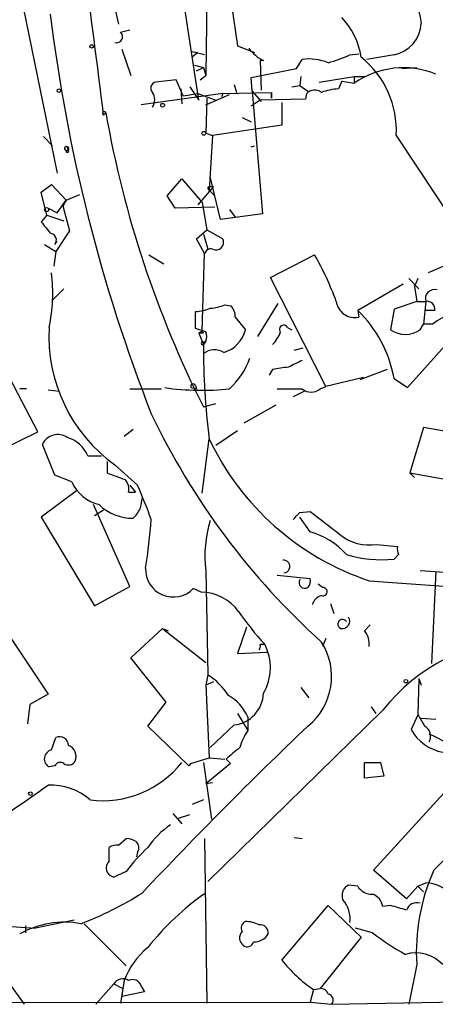
# Model space of a CAD drawing. Extents: x 4 to 1109, y 3859 to 4773.
# Drawn here: x 367 to 398, y 3915 to 3989 of the extents above; entities that cross this region are included whole.
import ezdxf

# ---------------------------------------------------------------- set-up
doc = ezdxf.new("R2010")
doc.units = 0
doc.header["$MEASUREMENT"] = 0
doc.layers.add('MAIN', color=5, linetype='CONTINUOUS')

msp = doc.modelspace()

# ---------------------------------------------------------------- linework, layer by layer
at = {"layer": 'MAIN'}
for p, q in [((380.746, 3995.1641), (380.5767, 3984.4961)), ((373.7187, 3989.8301), (374.0573, 3988.3061)), ((380.0687, 3982.6334), (378.8833, 3990.3381)), ((366.9453, 3989.5761), (369.4853, 3977.2148)), ((382.524, 3989.5761), (382.9473, 3986.6974)), ((374.2267, 3987.7134), (374.904, 3987.8828)), ((382.9473, 3986.6974), (384.2173, 3986.1894)), ((374.3113, 3986.4434), (374.9887, 3984.4961)), ((380.492, 3986.0201), (379.476, 3986.2741)), ((379.476, 3986.2741), (379.984, 3986.1894)), ((379.984, 3986.1894), (379.5607, 3985.8508)), ((391.3293, 3986.0201), (392.0067, 3986.1048)), ((394.6313, 3986.0201), (392.5993, 3985.6814)), ((379.73, 3985.2581), (380.4073, 3985.0888)), ((379.73, 3985.2581), (380.4073, 3985.0888)), ((384.8947, 3985.5968), (384.6407, 3985.5968)), ((384.6407, 3985.5968), (384.7253, 3983.3954)), ((387.35, 3985.0041), (387.7733, 3985.6814)), ((379.8993, 3984.8348), (380.4073, 3985.0888)), ((380.1533, 3984.1574), (380.5767, 3984.4961)), ((380.4073, 3985.0888), (380.5767, 3984.4961)), ((383.9633, 3984.3268), (387.35, 3985.0041)), ((395.224, 3985.0041), (396.3247, 3985.0888)), ((378.3753, 3984.1574), (376.8513, 3983.9881)), ((378.8833, 3982.9721), (378.3753, 3984.1574)), ((382.6933, 3983.8188), (382.8627, 3983.2261)), ((384.048, 3983.3108), (383.9633, 3984.3268)), ((387.6887, 3984.4114), (387.604, 3983.7341)), ((389.0433, 3983.9881), (391.668, 3984.4114)), ((390.7367, 3984.0728), (390.4827, 3983.4801)), ((390.7367, 3984.0728), (391.668, 3983.9034)), ((391.668, 3984.4114), (392.43, 3984.4114)), ((391.668, 3984.4114), (391.668, 3983.9034)), ((381.8467, 3983.1414), (375.7507, 3982.2948)), ((378.714, 3983.4801), (378.7987, 3982.3794)), ((378.8833, 3982.9721), (379.984, 3983.1414)), ((379.3913, 3983.6494), (380.0687, 3982.6334)), ((379.984, 3983.1414), (381.3387, 3982.6334)), ((380.5767, 3982.2948), (382.3547, 3983.0568)), ((381.8467, 3983.1414), (381.762, 3982.8874)), ((381.8467, 3983.1414), (385.4873, 3983.2261)), ((384.048, 3983.3108), (384.7253, 3982.5488)), ((384.048, 3983.3108), (384.81, 3974.1668)), ((385.4873, 3983.2261), (385.4873, 3982.8028)), ((385.4873, 3982.8028), (385.4873, 3983.2261)), ((385.4873, 3983.2261), (385.4873, 3982.8028)), ((387.0113, 3983.6494), (387.604, 3983.7341)), ((387.604, 3983.7341), (388.1967, 3983.3108)), ((388.112, 3983.1414), (388.0273, 3982.7181)), ((380.6613, 3982.8028), (380.5767, 3980.1781)), ((384.6407, 3982.6334), (383.9633, 3982.2101)), ((388.0273, 3982.7181), (384.6407, 3982.6334)), ((386.2493, 3982.4641), (386.2493, 3980.7708)), ((372.9567, 3981.5328), (373.126, 3981.7021)), ((383.286, 3981.3634), (383.9633, 3981.0248)), ((380.5767, 3980.1781), (381.0847, 3980.0088)), ((386.2493, 3980.7708), (381.0847, 3980.0088)), ((368.4693, 3979.9241), (369.1467, 3979.2468)), ((381.0847, 3980.0088), (380.8307, 3975.9448)), ((394.8007, 3980.0088), (401.066, 3970.5261)), ((370.332, 3978.9081), (370.2473, 3979.1621)), ((383.9633, 3979.1621), (384.2173, 3979.2468)), ((377.698, 3975.5214), (378.7987, 3976.7914)), ((378.7987, 3976.7914), (380.3227, 3975.0134)), ((381.6773, 3973.7434), (380.9153, 3976.9608)), ((368.3, 3975.7754), (369.062, 3976.3681)), ((368.7233, 3974.0821), (368.3, 3975.7754)), ((369.062, 3976.3681), (370.1627, 3975.1828)), ((381.1693, 3976.1988), (379.984, 3974.8441)), ((380.8307, 3975.9448), (381.254, 3975.5214)), ((380.9153, 3976.1988), (381.1693, 3976.1988)), ((369.4853, 3974.2514), (370.1627, 3975.1828)), ((370.1627, 3975.1828), (369.9087, 3974.7594)), ((370.1627, 3975.1828), (371.1787, 3975.6061)), ((378.2907, 3974.5901), (377.698, 3975.5214)), ((380.3227, 3975.0134), (380.6613, 3972.9814)), ((368.808, 3974.5901), (369.4853, 3974.2514)), ((369.9087, 3974.7594), (370.4167, 3972.8968)), ((381.254, 3974.6748), (378.2907, 3974.5901)), ((382.3547, 3974.5054), (382.778, 3973.9128)), ((368.7233, 3974.0821), (368.3, 3973.5741)), ((368.7233, 3974.0821), (369.9933, 3973.6588)), ((384.81, 3974.1668), (381.6773, 3973.7434)), ((370.4167, 3972.8968), (369.4007, 3971.3728)), ((379.8993, 3972.3041), (380.6613, 3972.9814)), ((380.6613, 3972.9814), (381.8467, 3972.3041)), ((369.316, 3971.8808), (369.4853, 3972.1348)), ((380.492, 3971.2034), (379.8993, 3972.3041)), ((380.4073, 3972.6428), (380.746, 3971.5421)), ((368.554, 3971.8808), (369.4007, 3971.3728)), ((369.4007, 3971.3728), (369.2313, 3970.2721)), ((376.3433, 3971.1188), (377.444, 3970.4414)), ((380.3227, 3965.4461), (380.492, 3971.2034)), ((385.4027, 3969.4254), (388.7047, 3971.1188)), ((400.4733, 3971.2034), (397.1713, 3969.7641)), ((389.5513, 3961.2974), (385.4027, 3969.4254)), ((395.732, 3969.3408), (396.494, 3968.5788)), ((396.4093, 3969.3408), (396.1553, 3968.7481)), ((369.1467, 3967.7321), (369.9933, 3968.5788)), ((395.3087, 3968.9174), (391.922, 3966.9701)), ((396.1553, 3968.7481), (396.3247, 3967.6474)), ((396.3247, 3967.6474), (394.6313, 3967.0548)), ((396.3247, 3967.6474), (397.002, 3967.6474)), ((397.002, 3967.6474), (396.8327, 3965.9541)), ((379.8147, 3965.6154), (379.8147, 3966.8854)), ((382.016, 3967.3934), (382.4393, 3967.3088)), ((384.4713, 3965.0228), (385.9953, 3967.4781)), ((391.922, 3966.9701), (392.0067, 3966.4621)), ((394.6313, 3967.0548), (394.3773, 3965.5308)), ((397.6793, 3966.9701), (397.002, 3966.9701)), ((382.778, 3966.4621), (383.54, 3965.5308)), ((380.5767, 3965.3614), (379.8147, 3965.6154)), ((380.0687, 3965.2768), (380.3227, 3965.4461)), ((386.6727, 3965.7001), (387.0113, 3965.5308)), ((396.5787, 3965.5308), (396.8327, 3965.9541)), ((397.51, 3965.9541), (396.8327, 3965.9541)), ((368.046, 3957.9108), (364.3207, 3965.0228)), ((380.3227, 3965.2768), (380.0687, 3965.2768)), ((380.0687, 3965.2768), (380.4073, 3964.4301)), ((380.4073, 3964.5994), (380.5767, 3964.6841)), ((380.5767, 3964.6841), (380.4073, 3964.4301)), ((387.1807, 3964.0068), (387.858, 3964.1761)), ((395.6473, 3961.2128), (398.4413, 3964.3454)), ((385.572, 3962.5674), (385.318, 3962.1441)), ((394.1233, 3962.5674), (392.0913, 3961.8054)), ((392.3453, 3961.9748), (389.5513, 3961.2974)), ((394.6313, 3961.8901), (395.6473, 3961.2128)), ((367.1993, 3961.1281), (366.6913, 3961.1281)), ((368.808, 3961.0434), (369.6547, 3960.9588)), ((374.904, 3961.1281), (377.2747, 3961.1281)), ((379.476, 3961.2128), (379.8993, 3961.1281)), ((379.8147, 3961.3821), (379.8993, 3961.1281)), ((389.128, 3961.1281), (389.5513, 3961.2974)), ((387.9427, 3960.9588), (387.096, 3960.5354)), ((380.4073, 3959.7734), (381.3387, 3960.0274)), ((383.4553, 3958.5881), (385.826, 3959.9428)), ((375.158, 3958.0801), (374.4807, 3957.5721)), ((396.8327, 3958.2494), (395.8167, 3954.8628)), ((403.9447, 3956.9794), (396.8327, 3958.2494)), ((365.0827, 3956.4714), (368.046, 3957.9108)), ((380.3227, 3953.3388), (380.8307, 3957.4028)), ((382.9473, 3957.9954), (381.3387, 3956.8948)), ((369.316, 3954.6934), (368.3847, 3956.9794)), ((371.7713, 3956.1328), (372.7873, 3956.1328)), ((373.2107, 3955.7094), (373.2107, 3954.8628)), ((373.8033, 3955.4554), (375.4967, 3953.9314)), ((370.586, 3954.1854), (369.316, 3954.6934)), ((395.8167, 3954.8628), (396.1553, 3954.5241)), ((395.8167, 3954.8628), (403.606, 3953.4234)), ((374.904, 3953.9314), (375.3273, 3953.4234)), ((370.9247, 3953.5081), (368.3, 3951.5608)), ((374.8193, 3953.4234), (375.3273, 3953.4234)), ((374.904, 3946.3961), (372.1947, 3952.4921)), ((368.3, 3951.5608), (372.2793, 3944.9568)), ((372.9567, 3952.0688), (372.2793, 3951.6454)), ((387.604, 3951.8994), (388.366, 3951.9841)), ((388.366, 3950.4601), (387.604, 3951.5608)), ((393.3613, 3949.5288), (394.8853, 3949.3594)), ((394.97, 3948.7668), (394.6313, 3948.4281)), ((380.5767, 3947.5814), (380.746, 3939.7921)), ((385.9107, 3947.2428), (388.366, 3946.9888)), ((396.5787, 3947.5814), (399.1187, 3947.4121)), ((397.764, 3947.4968), (397.4253, 3940.6388)), ((372.2793, 3944.9568), (374.904, 3946.3961)), ((389.2973, 3946.3114), (388.9587, 3946.5654)), ((392.7687, 3946.8194), (401.9973, 3946.1421)), ((380.238, 3945.9728), (379.6453, 3946.2268)), ((389.89, 3945.1261), (390.144, 3944.3641)), ((364.744, 3944.4488), (368.808, 3938.3528)), ((392.43, 3943.0941), (392.8533, 3943.5174)), ((374.9887, 3941.0621), (377.3593, 3943.2634)), ((377.3593, 3943.2634), (377.7827, 3943.0941)), ((377.3593, 3943.2634), (380.5767, 3940.7234)), ((383.6247, 3943.3481), (382.9473, 3941.4008)), ((384.6407, 3942.0781), (384.9793, 3942.0781)), ((389.5513, 3942.5014), (389.2973, 3941.9088)), ((382.9473, 3941.4008), (385.1487, 3941.4854)), ((377.6133, 3937.7601), (374.9887, 3941.0621)), ((380.746, 3939.7921), (380.5767, 3939.0301)), ((381.1693, 3939.2841), (380.5767, 3939.0301)), ((380.5767, 3939.0301), (380.8307, 3933.6114)), ((396.494, 3939.5381), (396.4093, 3936.8288)), ((396.494, 3939.5381), (396.6633, 3939.0301)), ((368.808, 3938.3528), (367.4533, 3937.5908)), ((387.6887, 3938.8608), (388.2813, 3938.0988)), ((367.4533, 3937.5908), (367.284, 3936.1514)), ((376.2587, 3935.9821), (377.6133, 3937.7601)), ((393.7847, 3937.1674), (380.746, 3924.3828)), ((382.9473, 3936.9134), (383.7093, 3935.6434)), ((392.938, 3937.4214), (393.2767, 3936.9134)), ((396.4093, 3936.8288), (395.9013, 3935.7281)), ((382.6933, 3936.0668), (380.9153, 3934.3734)), ((383.7093, 3936.6594), (383.7093, 3935.6434)), ((396.6633, 3936.5748), (397.764, 3936.4901)), ((379.3067, 3933.0188), (376.2587, 3935.9821)), ((369.062, 3934.2041), (369.4007, 3935.1354)), ((379.476, 3933.1881), (379.3067, 3933.0188)), ((379.476, 3933.1881), (380.8307, 3933.6114)), ((380.4073, 3933.2728), (381, 3929.0394)), ((382.4393, 3933.1881), (380.5767, 3931.6641)), ((380.8307, 3933.6114), (382.016, 3933.5268)), ((382.1007, 3933.5268), (382.4393, 3933.1881)), ((392.43, 3933.2728), (393.6153, 3933.2728)), ((392.43, 3932.0874), (392.43, 3933.2728)), ((393.6153, 3933.2728), (393.8693, 3932.2568)), ((369.316, 3933.0188), (368.8927, 3932.9341)), ((381.0847, 3931.7488), (380.5767, 3931.6641)), ((393.8693, 3932.2568), (392.43, 3932.0874)), ((393.1073, 3925.2294), (398.3567, 3930.9868)), ((380.4073, 3930.4788), (379.5607, 3930.1401)), ((378.1213, 3929.4628), (378.7987, 3928.7008)), ((378.5447, 3929.1241), (379.3913, 3929.3781)), ((374.0573, 3927.0921), (374.65, 3927.6001)), ((380.492, 3927.6001), (380.6613, 3915.3234)), ((387.1807, 3927.6848), (387.7733, 3927.6001)), ((373.38, 3925.9068), (373.38, 3926.9228)), ((375.4967, 3926.5841), (375.412, 3926.2454)), ((374.65, 3925.1448), (373.7187, 3924.7214)), ((395.5627, 3923.1128), (393.1073, 3925.2294)), ((396.4093, 3924.0441), (397.002, 3924.2981)), ((391.922, 3924.0441), (391.2447, 3924.1288)), ((396.4093, 3924.0441), (395.5627, 3923.1128)), ((396.4093, 3924.0441), (396.8327, 3923.6208)), ((386.2493, 3918.5408), (389.7207, 3922.6048)), ((389.7207, 3922.6048), (392.176, 3920.2341)), ((394.3773, 3922.6048), (393.7847, 3922.5201)), ((370.7553, 3921.5041), (367.8767, 3920.9114)), ((365.3367, 3921.0808), (367.8767, 3920.9114)), ((367.1147, 3921.0808), (367.1147, 3920.5728)), ((371.5173, 3921.2501), (374.65, 3918.1174)), ((393.0227, 3920.5728), (391.7527, 3920.9114)), ((392.176, 3920.2341), (389.128, 3916.4241)), ((396.3247, 3918.2021), (395.732, 3915.2388)), ((374.4807, 3917.0168), (374.2267, 3915.3234)), ((365.9293, 3916.7628), (367.03, 3915.2388)), ((372.364, 3915.2388), (373.7187, 3916.7628)), ((373.7187, 3916.7628), (374.396, 3916.4241)), ((374.396, 3916.4241), (374.3113, 3915.8314)), ((375.7507, 3916.5934), (376.0047, 3916.1701)), ((388.62, 3916.3394), (388.366, 3915.4081)), ((388.62, 3916.3394), (389.128, 3916.4241)), ((376.0047, 3916.1701), (374.3113, 3915.8314)), ((389.9747, 3915.2388), (411.9033, 3915.6621)), ((300.228, 3915.3234), (388.366, 3915.4081)), ((388.366, 3915.4081), (389.9747, 3915.2388))]:
    msp.add_line(p, q, dxfattribs=at)
for centre, radius in [((372.0676, 3986.6551), 0.1338), ((369.6123, 3983.3531), 0.1338), ((377.3593, 3982.2666), 0.1411), ((380.4355, 3980.1781), 0.1411), ((368.7021, 3974.4843), 0.1496), ((395.5203, 3939.3265), 0.1338), ((367.4956, 3930.9445), 0.1338)]:
    msp.add_circle(centre, radius, dxfattribs=at)
for centre, radius, start, end in [((-280.2797, 3901.762), 658.089, 6.962276, 8.9347398), ((440.5151, 3997.6631), 44.8214, 187.436357, 191.939122), ((490.0591, 4003.8288), 121.9782, 186.950452, 201.42845), ((386.6039, 3984.9756), 5.6404, 8.926418, 42.885603), ((394.1457, 3988.4925), 2.5197, 281.111925, 357.68676), ((373.9387, 3987.3748), 0.4445, 252.266131, 49.616804), ((386.2066, 3988.2634), 2.9719, 215.726163, 243.803976), ((385.4892, 3999.3911), 14.5908, 286.858684, 293.594436), ((388.2813, 3981.9842), 3.7319, 67.313055, 97.823525), ((387.7817, 3980.3659), 7.0281, 357.08752, 51.299577), ((395.334, 3978.6808), 6.3808, 67.614981, 125.066906), ((376.9219, 3983.5412), 0.4524, 98.977235, 224.14918), ((375.815, 3982.6758), 0.9565, 324.871069, 35.124032), ((388.7086, 3982.5833), 0.8169, 51.895561, 136.909648), ((390.6657, 3979.2631), 4.221, 92.484836, 110.135029), ((372.999, 3981.6598), 0.1339, 18.421413, 251.578587), ((450.6487, 3995.2699), 78.701, 189.927198, 206.809758), ((370.1786, 3979.0439), 0.1367, 59.834063, 263.321989), ((370.2473, 3978.8446), 0.1058, 143.108436, 36.859073), ((370.2314, 3979.0263), 0.1367, 239.834063, 83.321989), ((380.873, 3976.0718), 0.1339, 71.578587, 251.578587), ((580.3165, 4142.478), 271.0711, 218.542738, 218.771917), ((368.9101, 3972.2095), 0.5222, 320.999262, 82.606905), ((381.3387, 3972.0501), 0.568, 243.434949, 26.565051), ((380.9577, 3971.0764), 0.4827, 74.745922, 164.745922), ((370.059, 3960.3702), 21.522, 19.762937, 29.961959), ((356.8493, 3968.2373), 12.3078, 348.103382, 7.125998), ((397.6511, 3967.845), 0.6785, 73.068623, 196.931377), ((391.7157, 3967.8486), 1.4168, 188.164418, 281.853249), ((397.0867, 3967.0548), 0.5986, 351.865837, 98.134163), ((379.6664, 3970.0396), 3.1577, 272.691875, 293.297943), ((380.7668, 3970.2948), 3.1589, 272.694476, 293.294332), ((381.7922, 3966.5588), 0.9906, 354.397613, 49.212375), ((385.519, 3960.2927), 9.2513, 9.943007, 46.201772), ((400.9265, 3961.2412), 5.821, 109.856629, 125.939303), ((380.6439, 3965.0336), 11.7701, 176.753798, 234.46617), ((380.3226, 3965.3614), 0.0847, 270.067726, 89.932354), ((381.2562, 3966.0895), 2.3511, 286.686873, 346.253369), ((386.3975, 3965.5625), 0.3076, 26.565051, 220.821491), ((395.478, 3967.097), 1.9143, 234.901073, 305.098928), ((379.9412, 3965.0228), 0.7201, 331.943894, 28.049084), ((383.695, 3966.2789), 2.6346, 315.433655, 339.619837), ((380.3438, 3964.5148), 0.1059, 53.108436, 306.859073), ((434.5659, 3964.1668), 54.1592, 179.72145, 187.174459), ((381.2332, 3962.6442), 1.3824, 59.669575, 126.685878), ((378.4166, 3965.4045), 5.8135, 312.641705, 339.97816), ((514.2752, 3708.971), 284.0033, 116.450469, 116.679634), ((388.2376, 3948.1478), 14.6639, 95.793794, 100.473434), ((380.2742, 3980.1157), 19.1012, 261.736018, 276.25304), ((379.6454, 3961.2974), 0.1894, 26.578587, 206.537987), ((386.842, 4426.7777), 465.6505, 269.885409, 270.114592), ((388.4507, 3961.9043), 1.0302, 228.888367, 311.107443), ((425.8584, 3982.8428), 54.689, 205.538494, 227.927253), ((369.5262, 3956.4626), 1.253, 54.867884, 155.641948), ((369.6449, 3955.2751), 2.2928, 21.967068, 74.767894), ((399.1951, 3966.093), 20.3168, 205.323936, 251.560057), ((500.8879, 4293.2585), 361.681, 249.328434, 249.557617), ((373.3486, 3955.4348), 3.032, 204.335105, 256.056794), ((373.7615, 3953.6353), 1.0788, 348.672361, 41.832461), ((322.678, 3931.3307), 57.4509, 20.437161, 23.165695), ((587.4543, 3910.246), 215.8947, 168.578089, 168.807241), ((375.138, 3955.1091), 3.6331, 226.081766, 270.315415), ((373.5464, 3953.214), 2.3701, 312.840564, 333.417651), ((260.375, 4078.6204), 179.5701, 314.885386, 315.114614), ((812.7885, 4501.4584), 694.3029, 232.3169438, 232.5461283), ((331.4224, 3954.7905), 45.2182, 351.043605, 355.688953), ((389.5962, 3948.6397), 9.0814, 162.921067, 186.692182), ((386.8875, 3945.0804), 5.5792, 41.356535, 74.632834), ((392.7852, 3952.9197), 3.4395, 229.846984, 279.642248), ((395.8171, 3949.1902), 0.947, 169.708141, 206.556934), ((393.7001, 3957.4881), 9.1077, 253.250081, 275.868337), ((386.3939, 3947.8793), 0.4679, 273.038534, 97.354338), ((378.1621, 3947.6766), 2.0741, 177.949859, 315.652437), ((387.9773, 3946.6847), 0.433, 149.555924, 300.444076), ((387.7733, 3946.7771), 0.6294, 312.276138, 19.655661), ((389.3291, 3946.0045), 0.3085, 247.833017, 95.915695), ((380.15, 3942.3706), 3.6033, 36.886435, 88.60057), ((389.5089, 3944.7452), 1.0177, 106.921424, 163.078576), ((400.1653, 3956.122), 20.6844, 214.073585, 222.76242), ((390.7613, 3943.8177), 0.565, 258.8452, 31.168992), ((390.779, 3943.5879), 0.3485, 31.77013, 248.626049), ((391.3063, 3942.132), 1.4793, 351.322154, 40.569787), ((384.175, 3941.9512), 0.4827, 322.11877, 15.242626), ((381.6186, 3940.3349), 3.7859, 329.920802, 27.415836), ((385.2491, 3939.6751), 4.7251, 308.595421, 32.982794), ((405.0665, 3928.1773), 14.4257, 92.775373, 141.449797), ((378.1227, 3935.6448), 4.9073, 32.314663, 57.685337), ((380.6367, 3935.3586), 3.3366, 22.945604, 60.691543), ((382.4113, 3938.5361), 2.4854, 276.51509, 357.72404), ((608.2977, 4063.3811), 246.8039, 210.84815, 211.077377), ((616.1621, 3697.2046), 330.1256, 133.672981, 136.717812), ((387.3406, 3933.1757), 4.3904, 145.801392, 164.16915), ((398.8763, 3937.387), 3.4063, 209.144625, 259.781061), ((396.4942, 3935.2202), 0.8715, 330.93518, 60.955613), ((395.1206, 3929.8563), 5.9309, 39.282474, 68.896806), ((369.6688, 3934.5286), 0.6634, 1.226592, 113.837087), ((369.2132, 3933.5377), 0.6834, 102.783454, 242.032557), ((370.006, 3933.7016), 0.9022, 337.573579, 68.816578), ((594.2585, 3679.9503), 330.6236, 129.688756, 129.917939), ((369.7235, 3932.8282), 0.4498, 53.14284, 154.933095), ((370.3359, 3933.6768), 0.5968, 234.96787, 327.641471), ((372.8793, 3937.9886), 7.5682, 262.875923, 321.456769), ((271.205, 4068.8539), 168.4358, 303.216151, 305.413057), ((369.0077, 3927.139), 4.4449, 48.710517, 92.575052), ((374.526, 3948.8572), 33.0218, 314.314027, 322.751711), ((381.297, 3923.5778), 6.0476, 123.580757, 146.419243), ((374.5651, 3926.0755), 1.527, 56.315136, 86.812677), ((374.9646, 3926.9107), 0.6243, 328.458631, 44.22122), ((373.888, 3926.3301), 0.7806, 77.473581, 130.599702), ((384.3449, 3917.9898), 12.0493, 132.151565, 143.572048), ((373.8354, 3925.3958), 0.6844, 131.707225, 260.182603), ((411.3588, 3919.1135), 15.0617, 156.042648, 183.46915), ((396.8327, 3921.359), 2.944, 347.904156, 86.703253), ((391.5833, 3923.3668), 0.8338, 113.958303, 203.964582), ((392.9663, 3924.665), 1.2149, 210.734064, 272.66081), ((362.2767, 3944.9382), 25.3355, 290.775339, 302.354965), ((391.9327, 3907.1444), 19.9411, 124.713816, 141.814726), ((389.3054, 3921.6505), 2.0483, 351.134109, 42.263528), ((392.6896, 3922.4015), 1.1015, 6.181077, 72.397417), ((310.2931, 3626.0789), 308.2171, 73.939372, 74.168549), ((396.3317, 3921.9981), 0.8144, 72.343781, 160.786322), ((370.0406, 3914.4894), 6.8704, 79.748635, 119.176267), ((383.7941, 3920.9114), 0.568, 116.574073, 206.56054), ((383.4768, 3919.0074), 2.4128, 63.430701, 88.499061), ((383.8, 3920.1887), 0.6956, 137.639323, 231.8895), ((384.6407, 3920.5728), 0.5986, 351.865837, 98.134163), ((383.6858, 3919.966), 0.4524, 225.850821, 351.022765), ((384.2036, 3921.082), 1.1887, 266.580611, 330.024944), ((404.2989, 3935.1052), 18.3941, 232.190856, 241.343973), ((380.0152, 3914.8804), 5.9325, 129.286825, 158.892664), ((394.8319, 3925.4062), 10.9907, 218.65704, 235.583945), ((396.2399, 3916.2544), 2.8148, 43.785105, 105.704658), ((374.3926, 3916.3544), 0.788, 57.211471, 148.783105), ((375.1156, 3916.4324), 0.6552, 14.225009, 116.885726), ((389.1637, 3915.8475), 0.5777, 15.388205, 93.542927), ((389.6501, 3915.5539), 0.4524, 315.850821, 81.022765)]:
    msp.add_arc(centre, radius, start, end, dxfattribs=at)

doc.saveas('drawing.dxf')
